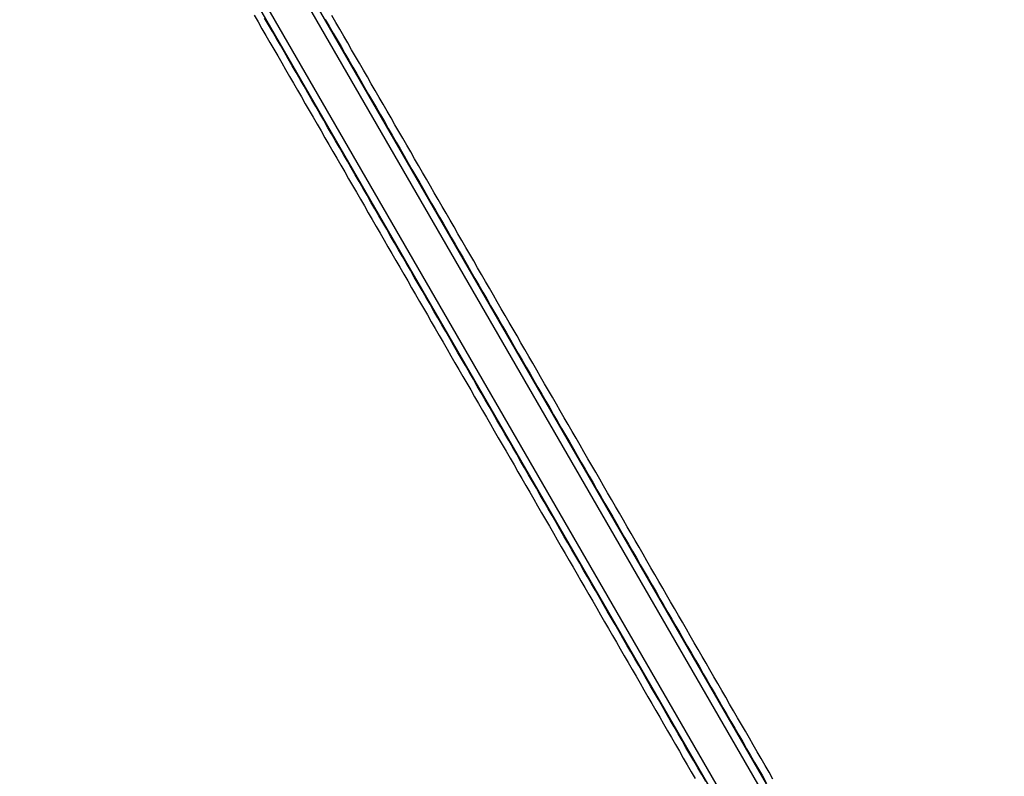
# Model space of a CAD drawing. Extents: x -130 to 131, y -130 to 240.
# Drawn here: x 27 to 66, y -95 to -66 of the extents above; entities that cross this region are included whole.
import ezdxf

# ---------------------------------------------------------------- set-up
doc = ezdxf.new("R2010")
doc.units = 0
doc.header["$LTSCALE"] = 10
doc.linetypes.add('VERDECKT', pattern=[9.525, 6.35, -3.175])
doc.layers.get('0').update_dxf_attribs({"linetype": 'CONTINUOUS'})
doc.layers.add('STEMPEL', color=3, linetype='CONTINUOUS')

# ---------------------------------------------------------------- blocks, each defined once
blk = doc.blocks.new('A$CD7F250AD')
at = {"color": 3, "linetype": 'CONTINUOUS'}
for p, q in [((29.24687, -49.25185), (61.95878, -105.91054)), ((62.21483, -105.75405), (29.50796, -49.1041)), ((27.77142, -50.1067), (60.47828, -106.75665)), ((60.74183, -106.61315), (28.02992, -49.95445))]:
    blk.add_line(p, q, dxfattribs=at)
at = {"color": 3}
for points in [[(39.0857, -65.6685, 0), (39.2399, -65.9357, 0), (39.3942, -66.2029, 0), (39.5485, -66.4701, 0), (39.7027, -66.7373, 0), (39.857, -67.0045, 0), (40.0113, -67.2717, 0), (40.1655, -67.5389, 0), (40.3198, -67.806, 0), (40.474, -68.0732, 0), (40.6283, -68.3404, 0), (40.7826, -68.6076, 0), (40.9368, -68.8748, 0), (41.0911, -69.142, 0), (41.2454, -69.4092, 0), (41.3996, -69.6764, 0), (41.5539, -69.9436, 0), (41.7082, -70.2108, 0), (41.8624, -70.478, 0), (42.0167, -70.7452, 0), (42.171, -71.0124, 0), (42.3252, -71.2796, 0), (42.4795, -71.5468, 0), (42.6338, -71.814, 0), (42.788, -72.0812, 0), (42.9423, -72.3484, 0), (43.0966, -72.6156, 0), (43.2508, -72.8828, 0), (43.4051, -73.15, 0), (43.5594, -73.4171, 0), (43.7136, -73.6843, 0), (43.8679, -73.9515, 0), (44.0221, -74.2187, 0), (44.1764, -74.4859, 0), (44.3307, -74.7531, 0), (44.4849, -75.0203, 0), (44.6392, -75.2875, 0), (44.7935, -75.5547, 0), (44.9477, -75.8219, 0), (45.102, -76.0891, 0), (45.2563, -76.3563, 0), (45.4105, -76.6235, 0), (45.5648, -76.8907, 0), (45.7191, -77.1579, 0), (45.8733, -77.4251, 0), (46.0276, -77.6923, 0), (46.1819, -77.9595, 0), (46.3361, -78.2267, 0), (46.4904, -78.4939, 0), (46.6447, -78.7611, 0), (46.7989, -79.0282, 0), (46.9532, -79.2954, 0), (47.1075, -79.5626, 0), (47.2617, -79.8298, 0), (47.416, -80.097, 0), (47.5703, -80.3642, 0), (47.7245, -80.6314, 0), (47.8788, -80.8986, 0), (48.033, -81.1658, 0), (48.1873, -81.433, 0), (48.3416, -81.7002, 0), (48.4958, -81.9674, 0), (48.6501, -82.2346, 0), (48.8044, -82.5018, 0), (48.9586, -82.769, 0), (49.1129, -83.0362, 0), (49.2672, -83.3034, 0), (49.4214, -83.5706, 0), (49.5757, -83.8378, 0), (49.73, -84.105, 0), (49.8842, -84.3722, 0), (50.0385, -84.6393, 0), (50.1928, -84.9065, 0), (50.347, -85.1737, 0), (50.5013, -85.4409, 0), (50.6556, -85.7081, 0), (50.8098, -85.9753, 0), (50.9641, -86.2425, 0), (51.1184, -86.5097, 0), (51.2726, -86.7769, 0), (51.4269, -87.0441, 0), (51.5811, -87.3113, 0), (51.7354, -87.5785, 0), (51.8897, -87.8457, 0), (52.0439, -88.1129, 0), (52.1982, -88.3801, 0), (52.3525, -88.6473, 0), (52.5067, -88.9145, 0), (52.661, -89.1817, 0), (52.8153, -89.4489, 0), (52.9695, -89.7161, 0), (53.1238, -89.9833, 0), (53.2781, -90.2504, 0), (53.4323, -90.5176, 0), (53.5866, -90.7848, 0), (53.7409, -91.052, 0), (53.8951, -91.3192, 0), (54.0494, -91.5864, 0), (54.2037, -91.8536, 0), (54.3579, -92.1208, 0), (54.5122, -92.388, 0), (54.6665, -92.6552, 0), (54.8207, -92.9224, 0), (54.975, -93.1896, 0), (55.1292, -93.4568, 0), (55.2835, -93.724, 0), (55.4378, -93.9912, 0), (55.592, -94.2584, 0), (55.7463, -94.5256, 0), (55.9006, -94.7928, 0), (56.0548, -95.06, 0), (56.2091, -95.3272, 0), (56.3634, -95.5944, 0)], [(56.6245, -95.4466, 0), (56.4702, -95.1794, 0), (56.316, -94.9122, 0), (56.1617, -94.645, 0), (56.0074, -94.3778, 0), (55.8532, -94.1106, 0), (55.6989, -93.8434, 0), (55.5446, -93.5762, 0), (55.3904, -93.309, 0), (55.2361, -93.0418, 0), (55.0818, -92.7746, 0), (54.9276, -92.5074, 0), (54.7733, -92.2402, 0), (54.619, -91.973, 0), (54.4648, -91.7059, 0), (54.3105, -91.4387, 0), (54.1562, -91.1715, 0), (54.002, -90.9043, 0), (53.8477, -90.6371, 0), (53.6935, -90.3699, 0), (53.5392, -90.1027, 0), (53.3849, -89.8355, 0), (53.2307, -89.5683, 0), (53.0764, -89.3011, 0), (52.9221, -89.0339, 0), (52.7679, -88.7667, 0), (52.6136, -88.4995, 0), (52.4593, -88.2323, 0), (52.3051, -87.9651, 0), (52.1508, -87.6979, 0), (51.9965, -87.4307, 0), (51.8423, -87.1635, 0), (51.688, -86.8963, 0), (51.5337, -86.6291, 0), (51.3795, -86.3619, 0), (51.2252, -86.0948, 0), (51.0709, -85.8276, 0), (50.9167, -85.5604, 0), (50.7624, -85.2932, 0), (50.6081, -85.026, 0), (50.4539, -84.7588, 0), (50.2996, -84.4916, 0), (50.1454, -84.2244, 0), (49.9911, -83.9572, 0), (49.8368, -83.69, 0), (49.6826, -83.4228, 0), (49.5283, -83.1556, 0), (49.374, -82.8884, 0), (49.2198, -82.6212, 0), (49.0655, -82.354, 0), (48.9112, -82.0868, 0), (48.757, -81.8196, 0), (48.6027, -81.5524, 0), (48.4484, -81.2852, 0), (48.2942, -81.018, 0), (48.1399, -80.7508, 0), (47.9856, -80.4837, 0), (47.8314, -80.2165, 0), (47.6771, -79.9493, 0), (47.5228, -79.6821, 0), (47.3686, -79.4149, 0), (47.2143, -79.1477, 0), (47.0601, -78.8805, 0), (46.9058, -78.6133, 0), (46.7515, -78.3461, 0), (46.5973, -78.0789, 0), (46.443, -77.8117, 0), (46.2887, -77.5445, 0), (46.1345, -77.2773, 0), (45.9802, -77.0101, 0), (45.8259, -76.7429, 0), (45.6717, -76.4757, 0), (45.5174, -76.2085, 0), (45.3631, -75.9413, 0), (45.2089, -75.6741, 0), (45.0546, -75.4069, 0), (44.9003, -75.1397, 0), (44.7461, -74.8726, 0), (44.5918, -74.6054, 0), (44.4375, -74.3382, 0), (44.2833, -74.071, 0), (44.129, -73.8038, 0), (43.9747, -73.5366, 0), (43.8205, -73.2694, 0), (43.6662, -73.0022, 0), (43.512, -72.735, 0), (43.3577, -72.4678, 0), (43.2034, -72.2006, 0), (43.0492, -71.9334, 0), (42.8949, -71.6662, 0), (42.7406, -71.399, 0), (42.5864, -71.1318, 0), (42.4321, -70.8646, 0), (42.2778, -70.5974, 0), (42.1236, -70.3302, 0), (41.9693, -70.063, 0), (41.815, -69.7958, 0), (41.6608, -69.5286, 0), (41.5065, -69.2615, 0), (41.3522, -68.9943, 0), (41.198, -68.7271, 0), (41.0437, -68.4599, 0), (40.8894, -68.1927, 0), (40.7352, -67.9255, 0), (40.5809, -67.6583, 0), (40.4267, -67.3911, 0), (40.2724, -67.1239, 0), (40.1181, -66.8567, 0), (39.9639, -66.5895, 0), (39.8096, -66.3223, 0), (39.6553, -66.0551, 0), (39.5011, -65.7879, 0), (39.3468, -65.5207, 0)], [(36.2979, -65.4997, 0), (36.4521, -65.7669, 0), (36.6064, -66.0341, 0), (36.7607, -66.3013, 0), (36.9149, -66.5685, 0), (37.0692, -66.8357, 0), (37.2235, -67.1029, 0), (37.3777, -67.3701, 0), (37.532, -67.6373, 0), (37.6863, -67.9045, 0), (37.8405, -68.1717, 0), (37.9948, -68.4389, 0), (38.1491, -68.7061, 0), (38.3033, -68.9732, 0), (38.4576, -69.2404, 0), (38.6119, -69.5076, 0), (38.7661, -69.7748, 0), (38.9204, -70.042, 0), (39.0747, -70.3092, 0), (39.2289, -70.5764, 0), (39.3832, -70.8436, 0), (39.5375, -71.1108, 0), (39.6917, -71.378, 0), (39.846, -71.6452, 0), (40.0002, -71.9124, 0), (40.1545, -72.1796, 0), (40.3088, -72.4468, 0), (40.463, -72.714, 0), (40.6173, -72.9812, 0), (40.7716, -73.2484, 0), (40.9258, -73.5156, 0), (41.0801, -73.7828, 0), (41.2344, -74.05, 0), (41.3886, -74.3171, 0), (41.5429, -74.5843, 0), (41.6972, -74.8515, 0), (41.8514, -75.1187, 0), (42.0057, -75.3859, 0), (42.16, -75.6531, 0), (42.3142, -75.9203, 0), (42.4685, -76.1875, 0), (42.6228, -76.4547, 0), (42.777, -76.7219, 0), (42.9313, -76.9891, 0), (43.0856, -77.2563, 0), (43.2398, -77.5235, 0), (43.3941, -77.7907, 0), (43.5484, -78.0579, 0), (43.7026, -78.3251, 0), (43.8569, -78.5923, 0), (44.0111, -78.8595, 0), (44.1654, -79.1267, 0), (44.3197, -79.3939, 0), (44.4739, -79.6611, 0), (44.6282, -79.9282, 0), (44.7825, -80.1954, 0), (44.9367, -80.4626, 0), (45.091, -80.7298, 0), (45.2453, -80.997, 0), (45.3995, -81.2642, 0), (45.5538, -81.5314, 0), (45.7081, -81.7986, 0), (45.8623, -82.0658, 0), (46.0166, -82.333, 0), (46.1709, -82.6002, 0), (46.3251, -82.8674, 0), (46.4794, -83.1346, 0), (46.6337, -83.4018, 0), (46.7879, -83.669, 0), (46.9422, -83.9362, 0), (47.0965, -84.2034, 0), (47.2507, -84.4706, 0), (47.405, -84.7378, 0), (47.5593, -85.005, 0), (47.7135, -85.2721, 0), (47.8678, -85.5393, 0), (48.022, -85.8065, 0), (48.1763, -86.0737, 0), (48.3306, -86.3409, 0), (48.4848, -86.6081, 0), (48.6391, -86.8753, 0), (48.7934, -87.1425, 0), (48.9476, -87.4097, 0), (49.1019, -87.6769, 0), (49.2562, -87.9441, 0), (49.4104, -88.2113, 0), (49.5647, -88.4785, 0), (49.719, -88.7457, 0), (49.8732, -89.0129, 0), (50.0275, -89.2801, 0), (50.1818, -89.5473, 0), (50.336, -89.8145, 0), (50.4903, -90.0817, 0), (50.6446, -90.3489, 0), (50.7988, -90.6161, 0), (50.9531, -90.8832, 0), (51.1074, -91.1504, 0), (51.2616, -91.4176, 0), (51.4159, -91.6848, 0), (51.5701, -91.952, 0), (51.7244, -92.2192, 0), (51.8787, -92.4864, 0), (52.0329, -92.7536, 0), (52.1872, -93.0208, 0), (52.3415, -93.288, 0), (52.4957, -93.5552, 0), (52.65, -93.8224, 0), (52.8043, -94.0896, 0), (52.9585, -94.3568, 0), (53.1128, -94.624, 0), (53.2671, -94.8912, 0), (53.4213, -95.1584, 0), (53.5756, -95.4256, 0)], [(53.9884, -95.5405, 0), (53.8341, -95.2733, 0), (53.6799, -95.0061, 0), (53.5256, -94.7389, 0), (53.3713, -94.4717, 0), (53.2171, -94.2045, 0), (53.0628, -93.9373, 0), (52.9085, -93.6701, 0), (52.7543, -93.4029, 0), (52.6, -93.1357, 0), (52.4457, -92.8686, 0), (52.2915, -92.6014, 0), (52.1372, -92.3342, 0), (51.9829, -92.067, 0), (51.8287, -91.7998, 0), (51.6744, -91.5326, 0), (51.5201, -91.2654, 0), (51.3659, -90.9982, 0), (51.2116, -90.731, 0), (51.0574, -90.4638, 0), (50.9031, -90.1966, 0), (50.7488, -89.9294, 0), (50.5946, -89.6622, 0), (50.4403, -89.395, 0), (50.286, -89.1278, 0), (50.1318, -88.8606, 0), (49.9775, -88.5934, 0), (49.8232, -88.3262, 0), (49.669, -88.059, 0), (49.5147, -87.7918, 0), (49.3604, -87.5246, 0), (49.2062, -87.2575, 0), (49.0519, -86.9903, 0), (48.8976, -86.7231, 0), (48.7434, -86.4559, 0), (48.5891, -86.1887, 0), (48.4348, -85.9215, 0), (48.2806, -85.6543, 0), (48.1263, -85.3871, 0), (47.972, -85.1199, 0), (47.8178, -84.8527, 0), (47.6635, -84.5855, 0), (47.5093, -84.3183, 0), (47.355, -84.0511, 0), (47.2007, -83.7839, 0), (47.0465, -83.5167, 0), (46.8922, -83.2495, 0), (46.7379, -82.9823, 0), (46.5837, -82.7151, 0), (46.4294, -82.4479, 0), (46.2751, -82.1807, 0), (46.1209, -81.9135, 0), (45.9666, -81.6464, 0), (45.8123, -81.3792, 0), (45.6581, -81.112, 0), (45.5038, -80.8448, 0), (45.3495, -80.5776, 0), (45.1953, -80.3104, 0), (45.041, -80.0432, 0), (44.8867, -79.776, 0), (44.7325, -79.5088, 0), (44.5782, -79.2416, 0), (44.4239, -78.9744, 0), (44.2697, -78.7072, 0), (44.1154, -78.44, 0), (43.9612, -78.1728, 0), (43.8069, -77.9056, 0), (43.6526, -77.6384, 0), (43.4984, -77.3712, 0), (43.3441, -77.104, 0), (43.1898, -76.8368, 0), (43.0356, -76.5696, 0), (42.8813, -76.3024, 0), (42.727, -76.0353, 0), (42.5728, -75.7681, 0), (42.4185, -75.5009, 0), (42.2642, -75.2337, 0), (42.11, -74.9665, 0), (41.9557, -74.6993, 0), (41.8014, -74.4321, 0), (41.6472, -74.1649, 0), (41.4929, -73.8977, 0), (41.3386, -73.6305, 0), (41.1844, -73.3633, 0), (41.0301, -73.0961, 0), (40.8758, -72.8289, 0), (40.7216, -72.5617, 0), (40.5673, -72.2945, 0), (40.4131, -72.0273, 0), (40.2588, -71.7601, 0), (40.1045, -71.4929, 0), (39.9503, -71.2257, 0), (39.796, -70.9585, 0), (39.6417, -70.6913, 0), (39.4875, -70.4242, 0), (39.3332, -70.157, 0), (39.1789, -69.8898, 0), (39.0247, -69.6226, 0), (38.8704, -69.3554, 0), (38.7161, -69.0882, 0), (38.5619, -68.821, 0), (38.4076, -68.5538, 0), (38.2533, -68.2866, 0), (38.0991, -68.0194, 0), (37.9448, -67.7522, 0), (37.7905, -67.485, 0), (37.6363, -67.2178, 0), (37.482, -66.9506, 0), (37.3277, -66.6834, 0), (37.1735, -66.4162, 0), (37.0192, -66.149, 0), (36.865, -65.8818, 0), (36.7107, -65.6146, 0)]]:
    blk.add_polyline3d(points, dxfattribs=at)
at = {"color": 3, "linetype": 'CONTINUOUS'}
blk.add_circle((0, 0), 125, dxfattribs=at)
at = {"color": 1, "linetype": 'VERDECKT'}
blk.add_circle((0, 0), 124.00873, dxfattribs=at)
at = {"color": 3, "linetype": 'CONTINUOUS'}
for radius, start in [(123, 129.4840936), (122.70262, 300.6140254)]:
    blk.add_arc((0, 0), radius, start, 320.5159064, dxfattribs=at)

msp = doc.modelspace()

# ---------------------------------------------------------------- block references
at = {"layer": 'STEMPEL'}
msp.add_blockref('A$CD7F250AD', (0, 0), dxfattribs=at)

doc.saveas('drawing.dxf')
